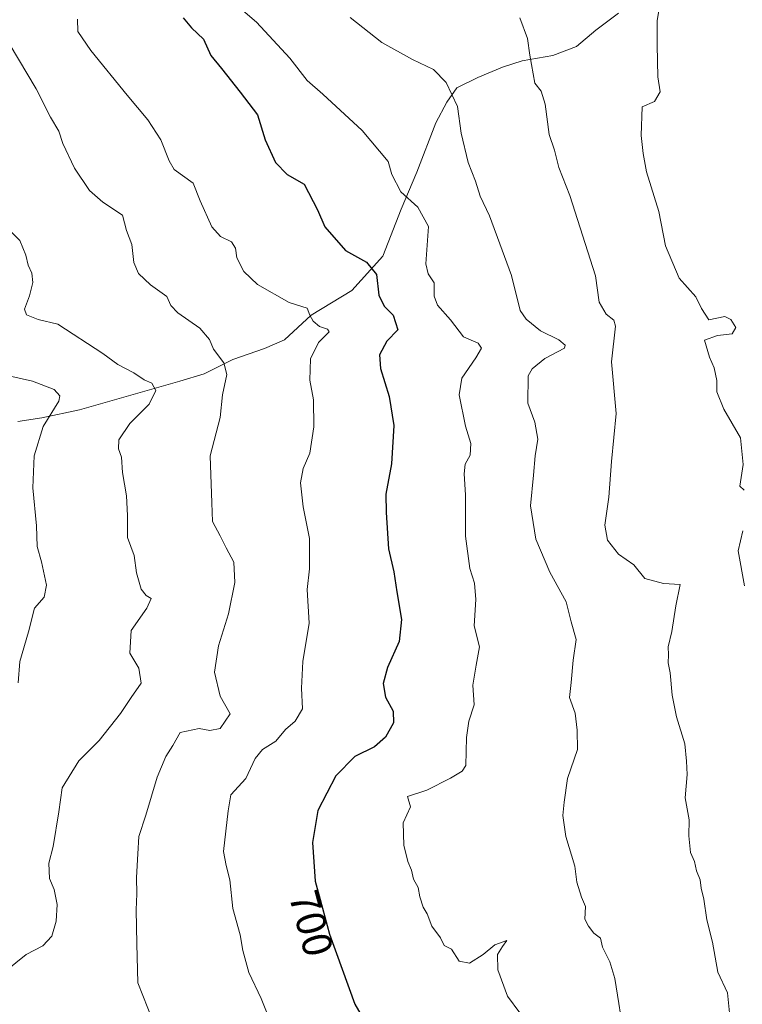
# Model space of a CAD drawing. Units: metres. Extents: x 624712 to 628194, y 4717987 to 4720363.
# Drawn here: x 627663 to 627837, y 4719226 to 4719463 of the extents above; entities that cross this region are included whole.
import ezdxf
from ezdxf.enums import TextEntityAlignment as Align

# ---------------------------------------------------------------- set-up
doc = ezdxf.new("R2010")
doc.units = ezdxf.units.M
doc.header["$MEASUREMENT"] = 0
for name, color, linetype, lineweight in [('Corriente natural lineal', 142, 'Continuous', 13), ('Curva de nivel maestra', 30, 'Continuous', 30), ('Curva de nivel normal', 30, 'Continuous', 0), ('Rótulo de curva de nivel directora', 7, 'Continuous', 0)]:
    doc.layers.add(name, color=color, linetype=linetype, lineweight=lineweight)
doc.styles.add('Style-Arial', font='txt')

msp = doc.modelspace()

# ---------------------------------------------------------------- linework, layer by layer
at = {"layer": 'Corriente natural lineal', "color": 142, "linetype": 'Continuous', "lineweight": 13}
msp.add_polyline3d([(627807.1701, 4719464.6801, 718.5902), (627801.7301, 4719460.6001, 717.6768), (627797.0801, 4719456.6701, 716.7865), (627791.3801, 4719454.4501, 715.6678), (627783.9701, 4719453.2001, 714.032), (627779.2801, 4719451.6601, 712.7602), (627773.3301, 4719449.2101, 711.2147), (627768.3201, 4719446.7001, 710.1222), (627765.9001, 4719443.2201, 709.2806), (627763.2301, 4719438.2701, 708.4009), (627758.6401, 4719426.4001, 706.3484), (627754.8701, 4719417.5101, 704.1776), (627750.5201, 4719406.2101, 701.2676), (627743.0101, 4719397.9101, 697.7826), (627733.2201, 4719391.9801, 694.9285), (627726.8401, 4719386.0201, 693.0419), (627722.0001, 4719384.0001, 691.8074), (627714.3901, 4719381.3401, 690.3089), (627707.5101, 4719377.9001, 687.9645), (627701.7001, 4719376.1201, 686.7269), (627677.5301, 4719369.2201, 681.2435), (627668.4801, 4719367.3001, 678.6561), (627662.6801, 4719366.4401, 677.4459)], dxfattribs=at)
at = {"layer": 'Curva de nivel maestra', "color": 30, "linetype": 'Continuous', "lineweight": 30, "elevation": 700, "flags": 128}
msp.add_lwpolyline([(627702.5, 4719463.5301), (627704.44, 4719461.1401), (627707.35, 4719458.3901), (627709.14, 4719454.5101), (627711.65, 4719451.3601), (627716.21, 4719445.6501), (627720.38, 4719440.2201), (627722.17, 4719434.1701), (627724.69, 4719428.6901), (627727.46, 4719425.8601), (627731.54, 4719423.5001), (627734.74, 4719417.3601), (627736.58, 4719413.2301), (627741.5, 4719407.5901), (627746.53, 4719404.7801), (627748.98, 4719401.7801), (627749.56, 4719396.8301), (627750.82, 4719394.1601), (627753, 4719391.9601), (627754.11, 4719388.4701), (627751.46, 4719385.7001), (627749.68, 4719382.4201), (627749.91, 4719379.1201), (627752.04, 4719372.4501), (627753.1, 4719365.4101), (627752.56, 4719356.2401), (627751.22, 4719348.9001), (627751.29, 4719344.5001), (627751.84, 4719335.8001), (627753.14, 4719330.2101), (627753.87, 4719325.4501), (627755.02, 4719318.7901), (627754.41, 4719313.5001), (627751.6, 4719307.1801), (627750.54, 4719303.3601), (627751.15, 4719300.0701), (627752.98, 4719296.7001), (627753.04, 4719293.8601), (627751.16, 4719290.4601), (627748.49, 4719288.1301), (627743.72, 4719285.8001), (627739.22, 4719281.1301), (627734.89, 4719272.8001), (627733.57, 4719265.1301), (627734.19, 4719255.8001), (627735.38, 4719251.3801), (627737.67, 4719243.0201), (627743.79, 4719226.2001), (627748.4, 4719218.1501)], dxfattribs=at)
at = {"layer": 'Curva de nivel normal', "color": 30, "linetype": 'Continuous', "lineweight": 0, "flags": 128}
for points, elevation in [([(627714.05, 4719467.7201), (627720.12, 4719462.5101), (627728.14, 4719453.8501), (627732.31, 4719448.4801), (627736.04, 4719445.1601), (627745.53, 4719436.4601), (627751.8, 4719428.9701), (627752.66, 4719425.8301), (627754.82, 4719421.6601), (627758.93, 4719417.9801), (627761.46, 4719413.3001), (627760.85, 4719404.3201), (627761.38, 4719401.9301), (627762.82, 4719399.7401), (627762.82, 4719396.5601), (627763.66, 4719394.4001), (627766.8, 4719390.8701), (627769.87, 4719386.8001), (627773.46, 4719385.2201), (627774.22, 4719384.0401), (627772.84, 4719381.7301), (627769.47, 4719376.8601), (627768.86, 4719372.7901), (627770.38, 4719365.2801), (627771.7, 4719361.0901), (627771.5, 4719358.2801), (627770.32, 4719356.1201), (627770.06, 4719353.7901), (627770.36, 4719348.7901), (627770.39, 4719338.7901), (627771.42, 4719331.0501), (627772.52, 4719327.5201), (627772.86, 4719323.6001), (627772.43, 4719317.2701), (627773.74, 4719312.2001), (627772.93, 4719307.7701), (627772.18, 4719302.9201), (627772.43, 4719298.1901), (627771.19, 4719294.3301), (627770.62, 4719290.3801), (627770.42, 4719283.6401), (627769.6, 4719282.2601), (627766.76, 4719280.5801), (627761.06, 4719277.6701), (627756.39, 4719276.1801), (627757.14, 4719273.6601), (627755.37, 4719269.8001), (627755.51, 4719264.4601), (627756.49, 4719260.5401), (627757.38, 4719258.4501), (627757.91, 4719256.2501), (627759.01, 4719254.2901), (627759.38, 4719252.0201), (627760.17, 4719249.5601), (627761.15, 4719247.9001), (627762.24, 4719244.9901), (627764.37, 4719242.1201), (627765.22, 4719240.3001), (627766.98, 4719239.4001), (627768.88, 4719236.5501), (627771.31, 4719236.0601), (627774.6, 4719238.1301), (627777.41, 4719240.4701), (627780.29, 4719241.5501), (627779.25, 4719240.1101), (627778.05, 4719238.1301), (627778.19, 4719234.4701), (627780.45, 4719228.0801), (627783.43, 4719224.1401)], 705), ([(627817.22, 4719467.2001), (627816.46, 4719462.8501), (627816.48, 4719456.9701), (627816.64, 4719449.3601), (627817.22, 4719445.7601), (627815.87, 4719443.4101), (627812.85, 4719442.1101), (627812.66, 4719435.2201), (627813.15, 4719430.8701), (627813.9, 4719426.5001), (627816.86, 4719416.9301), (627818.48, 4719408.7101), (627821.78, 4719400.9301), (627825.76, 4719396.4001), (627827.12, 4719393.6001), (627828.93, 4719390.8801), (627832.74, 4719391.6901), (627834.2, 4719390.9201), (627835.4, 4719388.9901), (627834.5, 4719387.5201), (627831.01, 4719387.1101), (627827.84, 4719385.9801), (627829.1, 4719381.8801), (627830.22, 4719379.3001), (627830.8, 4719376.2701), (627830.87, 4719373.5101), (627832.49, 4719369.3801), (627836.5, 4719362.4501), (627837.2, 4719356.0901), (627836.38, 4719350.8201), (627837.39, 4719349.9001)], 720), ([(627677.07, 4719463.2401), (627677.11, 4719460.2801), (627680.29, 4719455.6601), (627688.99, 4719444.9401), (627693.98, 4719439.0201), (627697.12, 4719434.1601), (627699.07, 4719429.1101), (627700.33, 4719427.0401), (627704.9, 4719423.7801), (627706.56, 4719419.4801), (627709.34, 4719413.2401), (627711.43, 4719410.8801), (627714.1, 4719409.6201), (627715.07, 4719408.1201), (627715.36, 4719405.7701), (627717.03, 4719402.5201), (627720.32, 4719399.4001), (627727.96, 4719395.0101), (627732.33, 4719393.7101), (627732.97, 4719392.0201), (627733.7, 4719390.5801), (627735.23, 4719389.2601), (627737.18, 4719388.6001), (627737.61, 4719388.0101), (627734.99, 4719385.3901), (627733.06, 4719381.4601), (627732.93, 4719376.3801), (627733.83, 4719371.6201), (627733.91, 4719365.1301), (627732.91, 4719358.7801), (627731.3, 4719355.1001), (627730.66, 4719351.6201), (627731.37, 4719345.8601), (627732.86, 4719338.2701), (627732.82, 4719330.9501), (627732.28, 4719325.9501), (627732.76, 4719317.8801), (627731.28, 4719308.6701), (627730.9, 4719302.2101), (627731.16, 4719297.2301), (627729.41, 4719294.3201), (627727.12, 4719292.3101), (627724.73, 4719289.5101), (627721.54, 4719287.4401), (627719.8, 4719285.3201), (627717.54, 4719280.4601), (627713.97, 4719276.5801), (627713.29, 4719272.7101), (627712.18, 4719262.9101), (627712.8, 4719259.5401), (627713.72, 4719256.1201), (627714.43, 4719249.2401), (627716.2, 4719242.8801), (627716.79, 4719239.1401), (627718.29, 4719233.8401), (627721.25, 4719227.5301), (627723.74, 4719221.4001)], 695), ([(627742.61, 4719463.6501), (627750.26, 4719457.6401), (627757.59, 4719453.5001), (627762.65, 4719451.1401), (627765.76, 4719448.0001), (627768.46, 4719442.1801), (627769.37, 4719435.7601), (627771.01, 4719428.7401), (627772.81, 4719424.2101), (627773.91, 4719420.6401), (627776.14, 4719415.8701), (627779.2, 4719407.6001), (627781.41, 4719401.5301), (627783.52, 4719393.1501), (627784.94, 4719390.9901), (627788.45, 4719388.2401), (627792.8, 4719386.0801), (627794.38, 4719384.7701), (627794.18, 4719384.0601), (627789.44, 4719381.5401), (627786.4, 4719379.1101), (627785.49, 4719377.4001), (627785.39, 4719370.8501), (627787.03, 4719366.2701), (627787.75, 4719362.1601), (627787.14, 4719358.1201), (627786.74, 4719353.4501), (627785.98, 4719346.1001), (627787.29, 4719338.0501), (627790.69, 4719330.1601), (627794.59, 4719323.0301), (627795.8, 4719318.1801), (627797.02, 4719313.9601), (627796.31, 4719308.9601), (627795.78, 4719303.5701), (627795.4, 4719299.9601), (627796.73, 4719296.1801), (627797.21, 4719292.1001), (627797.32, 4719287.4501), (627794.88, 4719280.4601), (627794.14, 4719274.8001), (627793.82, 4719271.6301), (627794.54, 4719266.5201), (627796.7, 4719259.4401), (627797.14, 4719255.5501), (627798.3, 4719251.9601), (627799.23, 4719249.6901), (627799.12, 4719246.6401), (627800, 4719244.9501), (627801.25, 4719243.2401), (627802.82, 4719242.1001), (627803.33, 4719239.9101), (627805.11, 4719236.4101), (627806.33, 4719232.3701), (627807.29, 4719226.3801), (627807.68, 4719223.8101)], 710), ([(627783.46, 4719463.5501), (627785.31, 4719458.5401), (627785.89, 4719454.5301), (627787.04, 4719447.7901), (627788.58, 4719445.8901), (627789.54, 4719442.7401), (627790.47, 4719435.4401), (627791.77, 4719431.6801), (627792.83, 4719427.5101), (627795.46, 4719420.7701), (627801.68, 4719401.4401), (627802.52, 4719395.1101), (627804.25, 4719392.2001), (627806.02, 4719390.7501), (627806.43, 4719389.3501), (627805.46, 4719380.7801), (627806.61, 4719368.3501), (627805.51, 4719356.8101), (627804.88, 4719348.2001), (627803.89, 4719341.4201), (627804.52, 4719337.8601), (627807.22, 4719334.4901), (627810.86, 4719331.9401), (627813.55, 4719328.6201), (627817.97, 4719327.3801), (627822.03, 4719327.1901), (627820.94, 4719322.0401), (627820, 4719315.8401), (627819.12, 4719312.2001), (627819.19, 4719310.2901), (627819.12, 4719308.2901), (627819.61, 4719305.8901), (627820.07, 4719300.5401), (627821.17, 4719295.3401), (627823.12, 4719288.8201), (627823.52, 4719284.6801), (627823.68, 4719281.4501), (627823.22, 4719275.8601), (627824.21, 4719270.5401), (627824.1, 4719266.6901), (627824.52, 4719262.7101), (627825.47, 4719260.5601), (627825.92, 4719258.2401), (627826.79, 4719256.1301), (627827.04, 4719254.1301), (627827.72, 4719251.4601), (627828.42, 4719246.4701), (627829.8, 4719241.1201), (627831.11, 4719233.9001), (627833.37, 4719228.9201), (627834.54, 4719217.7201)], 715), ([(627658.61, 4719460.7401), (627667.08, 4719446.4501), (627670.58, 4719439.6201), (627672.52, 4719436.2401), (627673.52, 4719433.2701), (627676.33, 4719427.3801), (627679.93, 4719421.9701), (627683.14, 4719419.1801), (627687.91, 4719416.0801), (627688.82, 4719412.3601), (627690.08, 4719409.0001), (627690.61, 4719404.6701), (627691.69, 4719401.9801), (627694.64, 4719399.3001), (627698.5, 4719396.5001), (627699.48, 4719394.3301), (627701.2, 4719392.5301), (627706.48, 4719388.8601), (627708.78, 4719386.1401), (627709.77, 4719383.7701), (627712.27, 4719380.5101), (627712.97, 4719377.7501), (627711.92, 4719372.8201), (627711.35, 4719367.3601), (627708.98, 4719358.1201), (627709.34, 4719346.8401), (627709.54, 4719342.3401), (627711.4, 4719338.9001), (627712.84, 4719336.0001), (627714.67, 4719332.5501), (627714.91, 4719327.6501), (627713.38, 4719320.1401), (627710.95, 4719312.4601), (627709.97, 4719306.1001), (627711.37, 4719300.3201), (627713.8, 4719296.0401), (627711.38, 4719292.5401), (627708.91, 4719292.0401), (627706.32, 4719292.5501), (627701.74, 4719291.5801), (627699.94, 4719288.4601), (627698.32, 4719285.8001), (627696.21, 4719280.8301), (627693.49, 4719271.6601), (627691.83, 4719266.5601), (627691.59, 4719262.3301), (627691.22, 4719256.6501), (627691.32, 4719252.7201), (627691.14, 4719248.8801), (627691.32, 4719240.7201), (627691.55, 4719231.2901), (627695.15, 4719222.2201)], 690), ([(627660.73, 4719412.4401), (627663.19, 4719409.9201), (627664.66, 4719406.4601), (627665.17, 4719404.0401), (627666.06, 4719402.0901), (627666.29, 4719399.8801), (627665.54, 4719396.6801), (627664.28, 4719393.4401), (627664.75, 4719392.0401), (627667.61, 4719390.9401), (627672.35, 4719389.8201), (627683.17, 4719382.7401), (627686.78, 4719380.1201), (627690.6, 4719378.1201), (627693.06, 4719376.4101), (627694.95, 4719375.6601), (627695.92, 4719373.8901), (627694.28, 4719370.6101), (627689.65, 4719365.9601), (627686.99, 4719361.9801), (627686.88, 4719359.8001), (627687.6, 4719357.8201), (627687.86, 4719354.1301), (627688.8, 4719348.5401), (627689.1, 4719343.7901), (627689.08, 4719338.4601), (627690.67, 4719334.1501), (627691.26, 4719329.9801), (627692.35, 4719326.0601), (627693.53, 4719324.5601), (627694.75, 4719323.8401), (627693.73, 4719321.4501), (627689.96, 4719316.1001), (627689.61, 4719310.6401), (627691.81, 4719307.0701), (627692.36, 4719303.4701), (627689.92, 4719300.0001), (627687.43, 4719296.1301), (627682.22, 4719289.6101), (627677.33, 4719284.7801), (627673.39, 4719278.2901), (627672.59, 4719272.4601), (627671.21, 4719264.1301), (627670.15, 4719260.1301), (627670.3, 4719256.4601), (627671.4, 4719253.8001), (627672.12, 4719250.1401), (627671.94, 4719246.1601), (627670.9, 4719242.5401), (627668.74, 4719240.2201), (627664.74, 4719238.1201), (627659.74, 4719234.1301)], 685), ([(627657.97, 4719377.9401), (627666.2, 4719376.1001), (627671.46, 4719374.1201), (627672.8, 4719372.5501), (627672.56, 4719371.3101), (627668.82, 4719365.2001), (627666.62, 4719358.1301), (627666.33, 4719350.4301), (627667.18, 4719341.2801), (627667.35, 4719336.3301), (627668.4, 4719332.6301), (627669.6, 4719327.0001), (627669.02, 4719324.1201), (627666.72, 4719321.4601), (627665.3, 4719315.8001), (627663.17, 4719308.6501), (627662.74, 4719303.5501)], 680), ([(627837.09, 4719340.1201), (627835.94, 4719335.2601), (627837.48, 4719326.8401)], 720)]:
    msp.add_lwpolyline(points, dxfattribs=dict(at, elevation=elevation))

# ---------------------------------------------------------------- texts
at = {"layer": 'Rótulo de curva de nivel directora', "color": 7, "linetype": 'Continuous', "lineweight": 0, "style": 'Style-Arial'}
msp.add_text('700', height=7, rotation=285.068542, dxfattribs=at).set_placement((627733.2671, 4719245.6295), align=Align.MIDDLE_CENTER)

doc.saveas('drawing.dxf')
